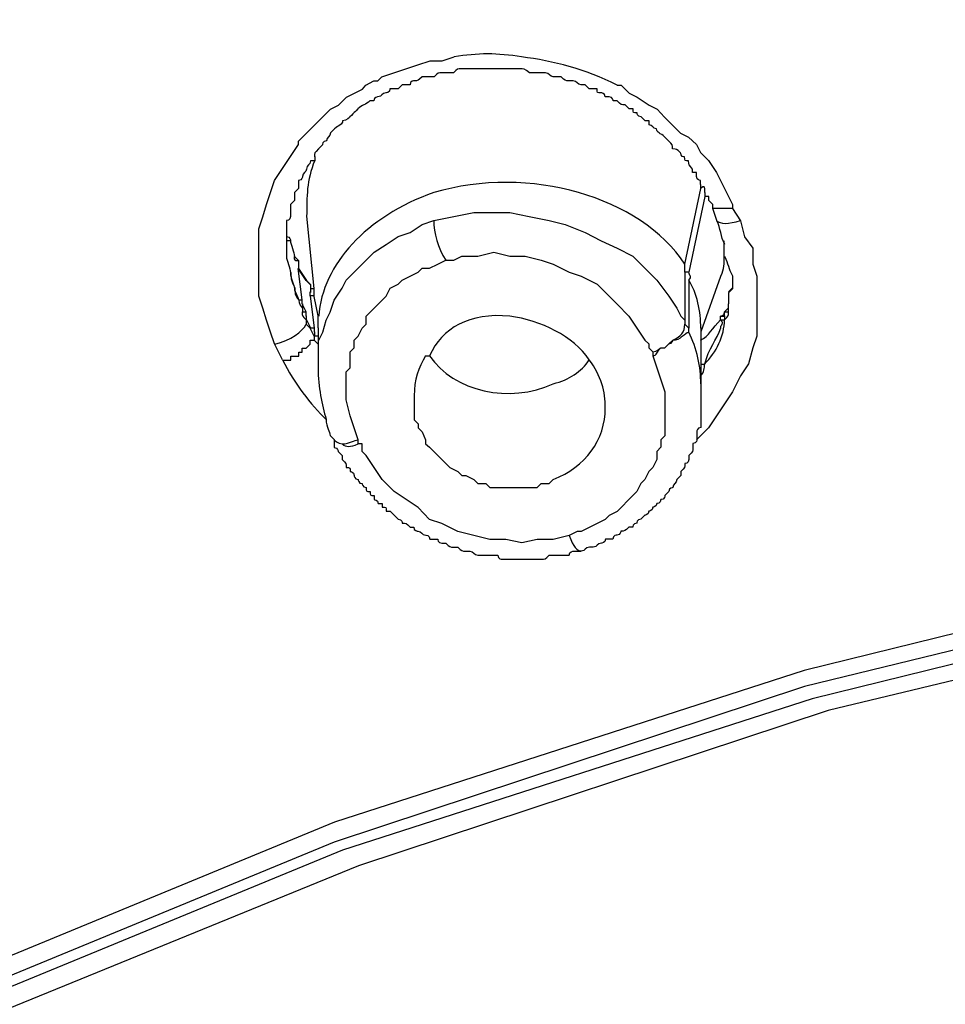
# Model space of a CAD drawing. Units: inches. Extents: x -513 to 1301, y -1455 to 990.
# Drawn here: x -92 to -84, y 167 to 175 of the extents above; entities that cross this region are included whole.
import ezdxf

# ---------------------------------------------------------------- set-up
doc = ezdxf.new("R2010")
doc.units = ezdxf.units.IN
doc.header["$MEASUREMENT"] = 0
doc.layers.add('Layer 1', color=7, linetype='Continuous')

msp = doc.modelspace()

# ---------------------------------------------------------------- linework, layer by layer
at = {"layer": 'Layer 1', "lineweight": 25}
for points in [[(-89.261, 174.1925), (-89.1902, 174.2631), (-89.1194, 174.3337), (-89.0486, 174.4047), (-88.978, 174.4753), (-88.9072, 174.5108), (-88.8364, 174.5814), (-88.7656, 174.6169), (-88.695, 174.6521), (-88.6646, 174.6875), (-88.5938, 174.723), (-88.5585, 174.723), (-88.523, 174.7585), (-88.4169, 174.7937), (-88.3108, 174.8291), (-88.2047, 174.8646), (-88.0985, 174.8998), (-87.9924, 174.8998), (-87.8863, 174.9352)], [(-86.4459, 174.6875), (-86.4104, 174.6875)], [(-86.4104, 174.6875), (-86.3398, 174.6169), (-86.269, 174.5814), (-86.1629, 174.5108), (-86.0921, 174.4753), (-86.0264, 174.4047), (-85.9556, 174.3337), (-85.885, 174.2631), (-85.8142, 174.2276), (-85.7434, 174.1619), (-85.7081, 174.0913), (-85.6373, 174.0203), (-85.5665, 173.9142), (-85.5312, 173.8436), (-85.4957, 173.7729), (-85.4604, 173.702), (-85.425, 173.6314)], [(-89.4732, 172.4033), (-89.5085, 172.5042), (-89.544, 172.6103), (-89.5742, 172.7164), (-89.6097, 172.8225), (-89.6097, 172.929), (-89.6097, 173.0702), (-89.6097, 173.1764), (-89.6097, 173.2825), (-89.6097, 173.4191), (-89.5742, 173.5252), (-89.544, 173.6314), (-89.5085, 173.7375), (-89.4732, 173.8436), (-89.4024, 173.9497), (-89.3316, 174.0558), (-89.261, 174.1619)], [(-89.261, 174.1619), (-89.261, 174.1925)], [(-85.8475, 173.0709), (-85.8475, 173.1063), (-85.7059, 173.7732), (-85.7059, 173.8087)], [(-85.6706, 173.7381), (-85.6706, 173.7026), (-85.812, 173.0354)], [(-85.6015, 173.6329), (-85.6368, 173.6681), (-85.6368, 173.7035), (-85.6721, 173.7035)], [(-85.4264, 173.6338), (-85.4264, 173.5987), (-85.4619, 173.5987), (-85.4972, 173.5987), (-85.5325, 173.5987), (-85.568, 173.5987), (-85.6033, 173.5987)], [(-85.566, 173.4913), (-85.6015, 173.5974), (-85.6015, 173.6329)], [(-85.425, 173.5959), (-85.3543, 173.4898)], [(-89.0866, 172.5434), (-89.0866, 172.5789), (-89.0866, 172.6495), (-89.122, 172.8213), (-89.122, 172.8568), (-89.122, 172.892), (-89.1877, 173.5289)], [(-88.0661, 173.4904), (-87.8892, 173.5255), (-87.7123, 173.561), (-87.5354, 173.561), (-87.394, 173.561), (-87.222, 173.5255), (-87.0453, 173.4904), (-86.9037, 173.4549), (-86.7268, 173.3843), (-86.5853, 173.3133), (-86.4438, 173.2476), (-86.3073, 173.177), (-86.2012, 173.0709), (-86.095, 172.9648), (-85.9889, 172.8232), (-85.9181, 172.7171), (-85.8828, 172.6464), (-85.8475, 172.6109), (-85.8475, 172.5755)], [(-89.0819, 172.4342), (-89.0466, 172.5048), (-89.0162, 172.6109), (-88.9809, 172.6816), (-88.9454, 172.7877), (-88.8748, 172.8938), (-88.8393, 172.9648), (-88.7332, 173.0709), (-88.6624, 173.1415), (-88.5918, 173.2125), (-88.4855, 173.2782), (-88.3794, 173.3488), (-88.2733, 173.3843), (-88.1672, 173.4549), (-88.0661, 173.4904)], [(-85.3543, 173.4898), (-85.3189, 173.3482), (-85.2481, 173.2473), (-85.2481, 173.1057), (-85.2127, 172.9996), (-85.2127, 172.858), (-85.2127, 172.7519), (-85.2127, 172.6103), (-85.2127, 172.469), (-85.2481, 172.3679), (-85.2835, 172.2263), (-85.3543, 172.1202), (-85.425, 171.9786), (-85.4957, 171.8725), (-85.5665, 171.7664), (-85.6373, 171.6602), (-85.7434, 171.5541)], [(-89.3666, 173.3497), (-89.3666, 173.3142)], [(-89.3665, 173.3158), (-89.3665, 173.1745)], [(-89.3636, 173.3155), (-89.3281, 173.3155)], [(-87.96, 173.1415), (-87.8892, 173.1415), (-87.8184, 173.177), (-87.677, 173.177), (-87.5354, 173.2125), (-87.394, 173.177), (-87.2575, 173.177), (-87.1159, 173.1415), (-87.0098, 173.1063), (-86.8684, 173.0354), (-86.7623, 173.0002), (-86.6207, 172.9293), (-86.5146, 172.8232), (-86.4438, 172.7525), (-86.3427, 172.6464), (-86.2719, 172.5403), (-86.2012, 172.4342), (-86.1658, 172.4036), (-86.1658, 172.3685), (-86.1305, 172.333)], [(-89.1563, 172.9262), (-89.1917, 172.9617), (-89.2624, 173.0678)], [(-89.1917, 172.6483), (-89.1917, 172.6837), (-89.2271, 172.7544), (-89.2271, 172.7898), (-89.2624, 173.0678)], [(-89.2608, 173.1384), (-89.2608, 173.1033)], [(-89.2608, 173.1033), (-89.2608, 173.0678), (-89.1901, 172.9617), (-89.1547, 172.9262)], [(-88.7332, 171.5547), (-88.7687, 171.6609), (-88.804, 171.767), (-88.8393, 171.9086), (-88.8393, 172.0147), (-88.8393, 172.0853), (-88.8393, 172.1559), (-88.804, 172.1914), (-88.804, 172.2621), (-88.804, 172.333), (-88.7687, 172.3685), (-88.7687, 172.4342), (-88.7332, 172.4694), (-88.6979, 172.5403), (-88.6624, 172.5755), (-88.6624, 172.6464), (-88.6271, 172.6816), (-88.5563, 172.7525), (-88.521, 172.7877), (-88.4855, 172.8232), (-88.4502, 172.8938), (-88.3794, 172.9293), (-88.3441, 172.9648), (-88.2733, 173.0002), (-88.2025, 173.0354), (-88.1672, 173.0709), (-88.1015, 173.0709), (-88.0307, 173.1063), (-87.96, 173.1415)], [(-85.812, 173.0354), (-85.8475, 173.0354), (-85.8475, 173.0709)], [(-85.8475, 173.0354), (-85.8475, 172.6109)], [(-85.5336, 172.9981), (-85.7056, 172.5079), (-85.7056, 172.4373)], [(-89.1547, 172.9262), (-89.1547, 172.891), (-89.1193, 172.891)], [(-89.1523, 172.8565), (-89.1523, 172.892)], [(-85.812, 172.9648), (-85.812, 172.5403)], [(-85.4619, 172.8608), (-85.4264, 172.896)], [(-85.4599, 172.755), (-85.4599, 172.8559), (-85.4244, 172.8913), (-85.4244, 172.962)], [(-89.121, 172.8253), (-89.1563, 172.8253), (-89.1563, 172.8605)], [(-89.1563, 172.8253), (-89.121, 172.5421), (-89.121, 172.5067)], [(-89.2251, 172.755), (-89.2251, 172.7195), (-89.2251, 172.684), (-89.1896, 172.684)], [(-85.5327, 172.6483), (-85.4972, 172.6483), (-85.4972, 172.6837), (-85.4619, 172.6837), (-85.4619, 172.7192)], [(-89.1896, 172.5779), (-89.1896, 172.6134), (-89.1896, 172.6489)], [(-89.121, 172.4715), (-89.1563, 172.5421), (-89.1917, 172.5776)], [(-89.1896, 172.6134), (-89.1543, 172.5428), (-89.1189, 172.5428)], [(-89.0866, 172.5434), (-89.0866, 172.4727), (-89.0866, 172.4373), (-89.0866, 172.4018), (-89.0866, 172.3663), (-89.0866, 172.1896)], [(-85.8475, 172.5755), (-85.812, 172.5403)], [(-85.7056, 172.5434), (-85.7056, 172.5079)], [(-89.1189, 172.5073), (-89.1189, 172.4718), (-89.0835, 172.4718)], [(-89.1189, 172.4367), (-89.1189, 172.4718)], [(-89.4024, 172.2618), (-89.4732, 172.4033)], [(-89.3989, 172.2593), (-89.3636, 172.2593), (-89.3281, 172.2593), (-89.3281, 172.2948), (-89.2928, 172.2948), (-89.2575, 172.2948), (-89.2575, 172.3299), (-89.2271, 172.3299), (-89.2271, 172.3654), (-89.1917, 172.3654), (-89.1563, 172.4009), (-89.1563, 172.436), (-89.121, 172.436)], [(-89.0855, 172.4009), (-89.121, 172.436)], [(-85.7056, 172.4373), (-85.7056, 172.4018), (-85.7056, 172.225), (-85.7056, 172.1896), (-85.7056, 172.1189), (-85.7056, 172.048), (-85.7056, 171.9773)], [(-86.1305, 172.2975), (-86.095, 172.1914), (-86.0597, 172.0853), (-86.0242, 171.9792), (-86.0242, 171.8376), (-86.0242, 171.7315), (-86.0242, 171.6609), (-86.0242, 171.5899), (-86.0597, 171.5547), (-86.0597, 171.489), (-86.095, 171.4536), (-86.095, 171.3829), (-86.1305, 171.312), (-86.1658, 171.2768), (-86.2012, 171.2059), (-86.2366, 171.1707), (-86.2719, 171.0998), (-86.3073, 171.0643), (-86.3427, 171.0291), (-86.4084, 170.9582), (-86.4438, 170.923), (-86.5146, 170.8875), (-86.5499, 170.8521), (-86.6207, 170.8169), (-86.6915, 170.7814), (-86.7623, 170.7459), (-86.7976, 170.7459), (-86.8684, 170.7108)], [(-86.1305, 172.333), (-86.1305, 172.2975)], [(-88.238, 171.9437), (-88.238, 171.8731), (-88.238, 171.8376), (-88.238, 171.8024), (-88.238, 171.7315), (-88.2025, 171.696), (-88.2025, 171.6609), (-88.1672, 171.6254), (-88.1369, 171.5547), (-88.1369, 171.5193), (-88.1015, 171.489), (-88.0661, 171.4536), (-88.0307, 171.4181), (-87.9954, 171.3829), (-87.96, 171.3475), (-87.9246, 171.312), (-87.8538, 171.2768), (-87.8184, 171.2413), (-87.7831, 171.2413), (-87.7123, 171.2059), (-87.677, 171.1707), (-87.6062, 171.1707), (-87.5707, 171.1352), (-87.5001, 171.1352), (-87.4646, 171.1352), (-87.394, 171.1352), (-87.3232, 171.1352), (-87.2877, 171.1352), (-87.222, 171.1352), (-87.1514, 171.1352), (-87.1159, 171.1707), (-87.0453, 171.1707), (-87.0098, 171.2059)], [(-88.9451, 171.5578), (-88.9804, 171.5933)], [(-88.6979, 171.5193), (-88.7332, 171.5193), (-88.7332, 171.5547)], [(-86.8684, 170.7108), (-87.0098, 170.6753), (-87.1514, 170.6753), (-87.2877, 170.6451), (-87.4293, 170.6753), (-87.5707, 170.6753), (-87.7123, 170.7108), (-87.8538, 170.7459), (-87.9954, 170.8169), (-88.1015, 170.8521), (-88.2025, 170.9582), (-88.3088, 171.0291), (-88.4149, 171.0998), (-88.521, 171.2059), (-88.5918, 171.312), (-88.6624, 171.4181), (-88.6979, 171.4536), (-88.6979, 171.489), (-88.6979, 171.5193)], [(-80.5013, 170.5744), (-84.7921, 169.5182), (-88.9414, 168.1789), (-92.9543, 166.5261), (-96.7852, 164.555), (-100.3381, 162.3414), (-102.0613, 161.1085), (-103.6837, 159.845), (-105.1949, 158.5056), (-106.6706, 157.0651), (-108.0453, 155.5894), (-109.3088, 154.0732), (-110.4711, 152.4914), (-111.5275, 150.8386), (-112.4775, 149.1507), (-113.3217, 147.4273), (-114.0595, 145.6684), (-114.6205, 143.8389), (-115.1157, 142.0094), (-115.4291, 140.1798), (-115.6413, 138.3152), (-115.7121, 136.4147)], [(-80.4649, 170.4298), (-84.7911, 169.3785), (-88.9454, 168.004), (-92.9532, 166.3512), (-96.7537, 164.4156), (-100.3066, 162.1668), (-101.9947, 160.9687), (-103.612, 159.6701), (-105.1585, 158.3307), (-106.6038, 156.9256), (-107.9381, 155.445), (-109.2067, 153.9338), (-110.3641, 152.352), (-111.4557, 150.6992), (-112.3705, 149.0113), (-113.2145, 147.2879), (-113.917, 145.529), (-114.5184, 143.7349), (-114.9732, 141.9409), (-115.327, 140.0759), (-115.4988, 138.2464), (-115.5696, 136.3814)], [(-80.4328, 170.3246), (-84.7236, 169.2684), (-88.8728, 167.9339), (-92.8857, 166.2815), (-96.6812, 164.3458), (-100.2341, 162.132), (-101.9221, 160.899), (-103.5394, 159.6303), (-105.091, 158.2962), (-106.5314, 156.8862), (-107.8706, 155.4105), (-109.1341, 153.8638), (-110.3318, 152.282), (-111.3882, 150.6647), (-112.3332, 148.9715), (-113.1469, 147.2484), (-113.8848, 145.4895), (-114.4812, 143.6955), (-114.936, 141.8709), (-115.2544, 140.0413), (-115.4666, 138.1763), (-115.5374, 136.3117)], [(-80.3264, 170.1855), (-84.5818, 169.1647), (-88.7311, 167.7951), (-92.7086, 166.1726), (-96.5041, 164.2774), (-100.0569, 162.0589), (-101.745, 160.8611), (-103.3672, 159.5621), (-104.8784, 158.2228), (-106.3541, 156.818), (-107.6935, 155.3774), (-108.957, 153.8259), (-110.1548, 152.244), (-111.211, 150.6267), (-112.1612, 148.9388), (-113.0052, 147.2154), (-113.743, 145.4565), (-114.3395, 143.6624), (-114.7994, 141.8329), (-115.1126, 139.9679), (-115.325, 138.1032), (-115.3956, 136.2382)]]:
    msp.add_lwpolyline(points, dxfattribs=at)
for points, knots in [([(-130.5208, 149.9962), (-130.5208, 150.628), (-130.4854, 151.2242), (-130.4146, 151.8612), (-130.4146, 152.2807), (-130.3439, 152.7052), (-130.3085, 153.1247), (-130.2732, 153.5492), (-130.2024, 153.9687), (-130.1669, 154.3931), (-130.1012, 154.7772), (-130.0306, 155.2019), (-129.9598, 155.6214), (-129.889, 156.0104), (-129.8182, 156.4299), (-129.7121, 156.8544), (-129.606, 157.38), (-129.4646, 157.9109), (-129.323, 158.4362), (-129.1865, 158.9973), (-129.045, 159.5279), (-128.8681, 160.0535), (-128.7267, 160.4783), (-128.5851, 160.8975), (-128.4435, 161.3222), (-128.2717, 161.7418), (-128.1303, 162.1662), (-127.9534, 162.5857), (-127.7765, 163.0102), (-127.635, 163.4297), (-127.4277, 163.8541), (-127.2508, 164.2737), (-127.0739, 164.6981), (-126.8617, 165.0822), (-126.6495, 165.5069), (-126.4777, 165.9314), (-126.23, 166.3509), (-126.0177, 166.7753), (-125.8055, 167.1594), (-125.5629, 167.5838), (-125.3505, 167.9682), (-125.103, 168.3926), (-124.8553, 168.7767), (-124.6127, 169.2011), (-124.3651, 169.5855), (-124.0821, 169.9745), (-123.8748, 170.3283), (-123.6626, 170.6417), (-123.4504, 170.96), (-123.2027, 171.2734), (-122.9955, 171.5918), (-122.7478, 171.9101), (-122.5356, 172.2235), (-122.2879, 172.5418), (-122.0453, 172.825), (-121.7977, 173.1384), (-121.55, 173.4568), (-121.3074, 173.7751), (-121.0597, 174.053), (-120.7767, 174.3714), (-120.5292, 174.6545), (-120.2866, 174.9679), (-120.0035, 175.2863), (-119.7205, 175.5691), (-119.4779, 175.8471), (-119.1949, 176.1657), (-118.9119, 176.4486), (-118.6339, 176.7265), (-118.3509, 177.0449), (-118.0679, 177.328), (-117.8202, 177.5705), (-117.5423, 177.8182), (-117.2946, 178.0659), (-117.047, 178.3083), (-116.7689, 178.556), (-116.5214, 178.8037), (-116.1323, 179.1576), (-115.7835, 179.471), (-115.3944, 179.7893), (-115.0102, 180.1379), (-114.6211, 180.4565), (-114.237, 180.7749), (-113.8124, 181.0883), (-113.4233, 181.4066), (-113.0393, 181.7249), (-112.6147, 182.0383), (-112.1951, 182.3567), (-111.7707, 182.675), (-111.3512, 182.9529), (-110.9267, 183.2713), (-110.5072, 183.5545), (-110.0826, 183.8679), (-109.6632, 184.1507), (-109.2033, 184.4287), (-108.7838, 184.7473), (-108.3239, 185.0302), (-107.869, 185.2779), (-107.4091, 185.5558), (-106.9896, 185.839), (-106.4943, 186.1218), (-106.0395, 186.3643), (-105.5796, 186.6475), (-105.1247, 186.8952), (-104.6295, 187.1731), (-104.1747, 187.4208), (-103.6843, 187.6685), (-103.2244, 187.9159), (-102.7343, 188.1587), (-102.2389, 188.4064), (-101.7487, 188.6537), (-101.2535, 188.861), (-100.7632, 189.1087), (-100.2326, 189.321), (-99.7423, 189.5687), (-99.2521, 189.776), (-98.7214, 189.9882), (-98.2311, 190.2004), (-97.7005, 190.4126), (-97.2102, 190.6199), (-96.6846, 190.8321), (-96.154, 191.0444), (-95.6284, 191.2211), (-95.0977, 191.4337), (-94.572, 191.6055), (-94.0464, 191.7822), (-93.5159, 191.9945), (-92.9549, 192.1715), (-92.4242, 192.3483), (-91.8986, 192.5201), (-91.3376, 192.6617), (-90.8069, 192.8384), (-90.2459, 192.98), (-89.7152, 193.1571), (-89.1543, 193.2934), (-88.5933, 193.435), (-88.0273, 193.6117), (-87.5017, 193.7533), (-86.9407, 193.8594), (-86.3747, 194.001), (-85.8136, 194.1423), (-85.2526, 194.279), (-84.6866, 194.3851), (-84.0903, 194.4912), (-83.5243, 194.6328), (-82.9632, 194.7389), (-82.4022, 194.845), (-81.8009, 194.9511), (-81.2398, 195.0168), (-80.8506, 195.0875), (-80.4313, 195.1584), (-80.042, 195.229), (-79.5163, 195.2997), (-78.9909, 195.3706), (-78.4248, 195.4413), (-78.0761, 195.4767), (-77.7223, 195.5474), (-77.3685, 195.5829), (-77.1967, 195.6183), (-77.0551, 195.6183), (-76.8783, 195.6535), (-76.8783, 195.6535), (-76.8428, 195.6535), (-76.8428, 195.6535), (-76.3172, 195.7244), (-75.7867, 195.7596), (-75.2255, 195.8306), (-74.7001, 195.8657), (-74.1694, 195.9314), (-73.6437, 195.9669), (-73.0777, 196.0024), (-72.5521, 196.0375), (-72.0264, 196.073), (-71.4604, 196.1085), (-70.9348, 196.1085), (-70.4042, 196.1437), (-69.8432, 196.1437), (-69.3176, 196.1791), (-68.7516, 196.1791), (-68.2259, 196.2146), (-67.6952, 196.2146), (-67.1343, 196.2146)], [0, 0, 0, 0, 1, 1, 1, 2, 2, 2, 3, 3, 3, 4, 4, 4, 5, 5, 5, 6, 6, 6, 7, 7, 7, 8, 8, 8, 9, 9, 9, 10, 10, 10, 11, 11, 11, 12, 12, 12, 13, 13, 13, 14, 14, 14, 15, 15, 15, 16, 16, 16, 17, 17, 17, 18, 18, 18, 19, 19, 19, 20, 20, 20, 21, 21, 21, 22, 22, 22, 23, 23, 23, 24, 24, 24, 25, 25, 25, 26, 26, 26, 27, 27, 27, 28, 28, 28, 29, 29, 29, 30, 30, 30, 31, 31, 31, 32, 32, 32, 33, 33, 33, 34, 34, 34, 35, 35, 35, 36, 36, 36, 37, 37, 37, 38, 38, 38, 39, 39, 39, 40, 40, 40, 41, 41, 41, 42, 42, 42, 43, 43, 43, 44, 44, 44, 45, 45, 45, 46, 46, 46, 47, 47, 47, 48, 48, 48, 49, 49, 49, 50, 50, 50, 51, 51, 51, 52, 52, 52, 53, 53, 53, 54, 54, 54, 55, 55, 55, 56, 56, 56, 57, 57, 57, 58, 58, 58, 59, 59, 59, 60, 60, 60, 60]), ([(-67.1343, 183.7969), (-67.8013, 183.7969), (-68.509, 183.7617), (-69.176, 183.7617), (-69.8432, 183.7617), (-70.5103, 183.7263), (-71.1774, 183.6908), (-71.8495, 183.6556), (-72.5167, 183.6202), (-73.2193, 183.5545), (-73.8863, 183.519), (-74.5585, 183.4483), (-75.2255, 183.4129), (-75.8573, 183.3422), (-76.5245, 183.2713), (-77.1967, 183.1652), (-77.8637, 183.0945), (-78.5309, 183.0239), (-79.198, 182.9178), (-79.8348, 182.8114), (-80.5019, 182.7052), (-81.1691, 182.6044), (-81.8009, 182.4983), (-82.473, 182.3567), (-83.1047, 182.2506), (-83.7365, 182.109), (-84.4036, 181.9674), (-85.0404, 181.8261), (-85.6721, 181.6895), (-86.3039, 181.5479), (-86.9407, 181.3711), (-87.5724, 181.2295), (-88.2042, 181.0528), (-88.8359, 180.881), (-89.4726, 180.7039), (-90.069, 180.5272), (-90.7008, 180.3501), (-91.3376, 180.1733), (-91.9339, 179.966), (-92.5303, 179.7538), (-93.1671, 179.5416), (-93.7634, 179.3648), (-94.3598, 179.1221), (-94.9562, 178.9099), (-95.5576, 178.6976), (-96.1186, 178.4499), (-96.715, 178.2426), (-97.3163, 177.9952), (-97.8774, 177.7475), (-98.4737, 177.4998), (-99.0397, 177.2571), (-99.6008, 177.0097), (-100.1669, 176.7265), (-100.7278, 176.4841), (-101.2888, 176.2009), (-101.8195, 175.918), (-102.3805, 175.6401), (-102.9061, 175.3569), (-103.4721, 175.0741), (-103.9978, 174.7958), (-104.5283, 174.513), (-105.0539, 174.1946), (-105.5796, 173.9167), (-106.1103, 173.598), (-106.6004, 173.2797), (-107.1312, 172.9663), (-107.6213, 172.648), (-108.1167, 172.3296), (-108.6069, 172.0162), (-109.0972, 171.6624), (-109.5924, 171.3441), (-110.0473, 170.9955), (-110.5425, 170.6417), (-110.9974, 170.2928), (-111.4573, 169.939), (-111.9121, 169.5855), (-112.372, 169.2366), (-112.8269, 168.8828), (-113.2868, 168.5342), (-113.7063, 168.1449), (-114.1309, 167.7911), (-114.5503, 167.4071), (-114.9749, 167.0178), (-115.3944, 166.6338), (-115.8189, 166.2448), (-116.2029, 165.8607), (-116.5922, 165.4714), (-117.0116, 165.0822), (-117.4007, 164.6981), (-117.7545, 164.3091), (-118.1387, 163.8896), (-118.4924, 163.5003), (-118.8766, 163.0808), (-119.2302, 162.6564), (-119.5789, 162.2368), (-119.8974, 161.8479), (-120.2512, 161.3929), (-120.7767, 160.7562), (-121.2721, 160.089), (-121.727, 159.4218), (-122.2171, 158.7549), (-122.6417, 158.0827), (-123.0965, 157.38), (-123.521, 156.6776), (-123.9103, 155.9749), (-124.2943, 155.2726), (-124.6481, 154.5649), (-124.9969, 153.8626), (-125.3505, 153.1602)], [0, 0, 0, 0, 1, 1, 1, 2, 2, 2, 3, 3, 3, 4, 4, 4, 5, 5, 5, 6, 6, 6, 7, 7, 7, 8, 8, 8, 9, 9, 9, 10, 10, 10, 11, 11, 11, 12, 12, 12, 13, 13, 13, 14, 14, 14, 15, 15, 15, 16, 16, 16, 17, 17, 17, 18, 18, 18, 19, 19, 19, 20, 20, 20, 21, 21, 21, 22, 22, 22, 23, 23, 23, 24, 24, 24, 25, 25, 25, 26, 26, 26, 27, 27, 27, 28, 28, 28, 29, 29, 29, 30, 30, 30, 31, 31, 31, 32, 32, 32, 33, 33, 33, 34, 34, 34, 35, 35, 35, 36, 36, 36, 36]), ([(-85.7076, 173.8096), (-85.7076, 173.8096), (-85.7076, 173.8451), (-85.7076, 173.8451), (-85.7076, 173.8451), (-85.7429, 173.8451), (-85.7429, 173.8803), (-85.7429, 173.8803), (-85.7429, 173.9158), (-85.7429, 173.9158), (-85.7429, 173.9158), (-85.7782, 173.9158), (-85.7782, 173.9158), (-85.7782, 173.9158), (-85.7782, 173.946), (-85.7782, 173.946), (-85.8137, 173.9815), (-85.8137, 173.9815), (-85.8137, 174.0169), (-85.849, 174.0169), (-85.849, 174.0169), (-85.849, 174.0521), (-85.8845, 174.0521), (-85.8845, 174.0876), (-85.8845, 174.0876), (-85.9198, 174.123), (-85.9198, 174.123), (-85.9551, 174.123), (-85.9551, 174.1585), (-85.9551, 174.1585), (-85.9906, 174.1937), (-85.9906, 174.1937), (-86.0259, 174.2292), (-86.0259, 174.2292), (-86.0613, 174.2646), (-86.0967, 174.2646), (-86.0967, 174.2998), (-86.1321, 174.2998), (-86.1321, 174.3353), (-86.1624, 174.3353), (-86.1624, 174.3353), (-86.1624, 174.3707), (-86.1624, 174.3707), (-86.1624, 174.3707), (-86.1978, 174.3707), (-86.1978, 174.3707), (-86.1978, 174.3707), (-86.2332, 174.4059), (-86.2332, 174.4059), (-86.2686, 174.4059), (-86.2686, 174.4414), (-86.2686, 174.4414), (-86.3039, 174.4414), (-86.3039, 174.4414), (-86.3039, 174.4769), (-86.3039, 174.4769), (-86.3393, 174.4769), (-86.3393, 174.4769), (-86.3393, 174.4769), (-86.3747, 174.512), (-86.3747, 174.512), (-86.41, 174.512), (-86.41, 174.512), (-86.4455, 174.5475), (-86.4455, 174.5475), (-86.4808, 174.5475), (-86.4808, 174.5475), (-86.4808, 174.5475), (-86.4808, 174.583), (-86.5163, 174.583), (-86.5163, 174.583), (-86.5516, 174.583), (-86.5516, 174.583), (-86.5516, 174.6181), (-86.5869, 174.6181), (-86.5869, 174.6181), (-86.6224, 174.6181), (-86.6224, 174.6181), (-86.6224, 174.6536), (-86.6224, 174.6536), (-86.693, 174.6536), (-86.693, 174.6536), (-86.693, 174.6536), (-86.7285, 174.6891), (-86.7285, 174.6891), (-86.7285, 174.6891), (-86.7638, 174.6891), (-86.7638, 174.6891), (-86.7993, 174.6891), (-86.7993, 174.7246), (-86.8346, 174.7246), (-86.8346, 174.7246), (-86.8699, 174.7246), (-86.8699, 174.7246), (-86.9054, 174.7246), (-86.9054, 174.7246), (-86.9407, 174.7597), (-86.9407, 174.7597), (-86.976, 174.7597), (-86.976, 174.7597), (-86.976, 174.7597), (-87.0115, 174.7597), (-87.0115, 174.7597), (-87.0417, 174.7597), (-87.0417, 174.7952), (-87.0772, 174.7952), (-87.0772, 174.7952), (-87.1125, 174.7952), (-87.1125, 174.7952), (-87.1125, 174.7952), (-87.1833, 174.7952), (-87.1833, 174.7952), (-87.1833, 174.7952), (-87.2186, 174.7952), (-87.2186, 174.7952), (-87.2541, 174.8307), (-87.2894, 174.8307), (-87.2894, 174.8307), (-87.2894, 174.8307), (-87.3602, 174.8307), (-87.3602, 174.8307), (-87.3602, 174.8307), (-87.3955, 174.8307), (-87.3955, 174.8307), (-87.3955, 174.8307), (-87.4663, 174.8307), (-87.4663, 174.8307), (-87.4663, 174.8307), (-87.5371, 174.8307), (-87.5371, 174.8307), (-87.5371, 174.8307), (-87.5724, 174.8307), (-87.5724, 174.8307), (-87.5724, 174.8307), (-87.6432, 174.8307), (-87.6432, 174.8307), (-87.6432, 174.8307), (-87.714, 174.8307), (-87.714, 174.8307), (-87.714, 174.8307), (-87.7494, 174.8307), (-87.7494, 174.8307), (-87.7494, 174.8307), (-87.8201, 174.8307), (-87.8201, 174.8307), (-87.8555, 174.8307), (-87.8555, 174.8307), (-87.8908, 174.7952), (-87.8908, 174.7952), (-87.9263, 174.7952), (-87.9263, 174.7952), (-87.9263, 174.7952), (-87.992, 174.7952), (-87.992, 174.7952), (-88.0273, 174.7952), (-88.0273, 174.7952), (-88.0628, 174.7597), (-88.0628, 174.7597), (-88.0981, 174.7597), (-88.0981, 174.7597), (-88.0981, 174.7597), (-88.1689, 174.7597), (-88.1689, 174.7597), (-88.2042, 174.7246), (-88.2042, 174.7246), (-88.2395, 174.7246), (-88.2395, 174.7246), (-88.275, 174.7246), (-88.275, 174.6891), (-88.275, 174.6891), (-88.3458, 174.6891), (-88.3458, 174.6891), (-88.3458, 174.6891), (-88.3811, 174.6536), (-88.3811, 174.6536), (-88.3811, 174.6536), (-88.4519, 174.6536), (-88.4519, 174.6536), (-88.4519, 174.6181), (-88.4872, 174.6181), (-88.4872, 174.6181), (-88.5225, 174.6181), (-88.5225, 174.583), (-88.558, 174.583), (-88.558, 174.583), (-88.5933, 174.583), (-88.5933, 174.5475), (-88.5933, 174.5475), (-88.6288, 174.5475), (-88.6288, 174.5475), (-88.6641, 174.512), (-88.6994, 174.512), (-88.7349, 174.4769), (-88.7349, 174.4769), (-88.7702, 174.4414), (-88.8055, 174.4059), (-88.8055, 174.4059), (-88.8359, 174.3707), (-88.8712, 174.3707), (-88.8712, 174.3353), (-88.9067, 174.3353), (-88.942, 174.2998), (-88.942, 174.2998), (-88.9775, 174.2646), (-88.9775, 174.2646), (-88.9775, 174.2292), (-89.0128, 174.2292), (-89.0128, 174.1937), (-89.0482, 174.1937), (-89.0482, 174.1585), (-89.0482, 174.1585), (-89.0482, 174.1585), (-89.0836, 174.123), (-89.0836, 174.123), (-89.1189, 174.0876), (-89.1189, 174.0876), (-89.1189, 174.0521)], [0, 0, 0, 0, 1, 1, 1, 2, 2, 2, 3, 3, 3, 4, 4, 4, 5, 5, 5, 6, 6, 6, 7, 7, 7, 8, 8, 8, 9, 9, 9, 10, 10, 10, 11, 11, 11, 12, 12, 12, 13, 13, 13, 14, 14, 14, 15, 15, 15, 16, 16, 16, 17, 17, 17, 18, 18, 18, 19, 19, 19, 20, 20, 20, 21, 21, 21, 22, 22, 22, 23, 23, 23, 24, 24, 24, 25, 25, 25, 26, 26, 26, 27, 27, 27, 28, 28, 28, 29, 29, 29, 30, 30, 30, 31, 31, 31, 32, 32, 32, 33, 33, 33, 34, 34, 34, 35, 35, 35, 36, 36, 36, 37, 37, 37, 38, 38, 38, 39, 39, 39, 40, 40, 40, 41, 41, 41, 42, 42, 42, 43, 43, 43, 44, 44, 44, 45, 45, 45, 46, 46, 46, 47, 47, 47, 48, 48, 48, 49, 49, 49, 50, 50, 50, 51, 51, 51, 52, 52, 52, 53, 53, 53, 54, 54, 54, 55, 55, 55, 56, 56, 56, 57, 57, 57, 58, 58, 58, 59, 59, 59, 60, 60, 60, 61, 61, 61, 62, 62, 62, 63, 63, 63, 64, 64, 64, 65, 65, 65, 66, 66, 66, 67, 67, 67, 68, 68, 68, 69, 69, 69, 70, 70, 70, 71, 71, 71, 72, 72, 72, 72]), ([(-89.1173, 174.0564), (-89.1173, 174.0564), (-89.1173, 174.0209), (-89.1173, 174.0209), (-89.188, 173.8442), (-89.188, 173.7026), (-89.188, 173.5255)], [0, 0, 0, 0, 1, 1, 1, 2, 2, 2, 2]), ([(-89.1189, 174.0169), (-89.1189, 174.0169), (-89.1543, 174.0169), (-89.1543, 174.0169), (-89.1543, 173.9815), (-89.1897, 173.9815), (-89.1897, 173.946), (-89.1897, 173.9158), (-89.2251, 173.9158), (-89.2251, 173.8803), (-89.2251, 173.8803), (-89.2251, 173.8451), (-89.2605, 173.8451), (-89.2605, 173.8451), (-89.2605, 173.8096), (-89.2605, 173.8096), (-89.2605, 173.8096), (-89.2605, 173.7742), (-89.2605, 173.7742), (-89.2605, 173.7742), (-89.2959, 173.739), (-89.2959, 173.739), (-89.2959, 173.739), (-89.2959, 173.7035), (-89.2959, 173.7035), (-89.2959, 173.7035), (-89.2959, 173.6681), (-89.2959, 173.6681), (-89.2959, 173.6681), (-89.3312, 173.6329), (-89.3312, 173.6329), (-89.3312, 173.6329), (-89.3312, 173.5974), (-89.3312, 173.5974), (-89.3312, 173.5974), (-89.3312, 173.5619), (-89.3312, 173.5619), (-89.3312, 173.5619), (-89.3312, 173.5268), (-89.3312, 173.5268), (-89.3312, 173.4913), (-89.3666, 173.4913), (-89.3666, 173.4913), (-89.3666, 173.4913), (-89.3666, 173.4558), (-89.3666, 173.4558), (-89.3666, 173.4558), (-89.3666, 173.4204), (-89.3666, 173.4204), (-89.3666, 173.4204), (-89.3666, 173.3852), (-89.3666, 173.3852)], [0, 0, 0, 0, 1, 1, 1, 2, 2, 2, 3, 3, 3, 4, 4, 4, 5, 5, 5, 6, 6, 6, 7, 7, 7, 8, 8, 8, 9, 9, 9, 10, 10, 10, 11, 11, 11, 12, 12, 12, 13, 13, 13, 14, 14, 14, 15, 15, 15, 16, 16, 16, 17, 17, 17, 17]), ([(-85.8475, 173.1063), (-86.2366, 173.7026), (-87.222, 173.9855), (-88.0661, 173.7381), (-88.6624, 173.5255), (-89.0466, 173.1063), (-89.0819, 172.6464)], [0, 0, 0, 0, 1, 1, 1, 2, 2, 2, 2]), ([(-85.6721, 173.739), (-85.6721, 173.739), (-85.6721, 173.7742), (-85.6721, 173.7742), (-85.6721, 173.7742), (-85.6721, 173.8096), (-85.7076, 173.7742)], [0, 0, 0, 0, 1, 1, 1, 2, 2, 2, 2]), ([(-89.367, 173.3861), (-89.367, 173.3861), (-89.367, 173.351), (-89.367, 173.351), (-89.3316, 173.351), (-89.3316, 173.3155), (-89.3316, 173.3155), (-89.3316, 173.28), (-89.2962, 173.2094), (-89.2962, 173.1739), (-89.2962, 173.1739), (-89.2608, 173.1384), (-89.2608, 173.1384)], [0, 0, 0, 0, 1, 1, 1, 2, 2, 2, 3, 3, 3, 4, 4, 4, 4]), ([(-85.529, 173.0002), (-85.4988, 173.0709), (-85.4988, 173.1063), (-85.4988, 173.177), (-85.4988, 173.177), (-85.4988, 173.2782), (-85.4988, 173.2782), (-85.4988, 173.2782), (-85.4988, 173.3133), (-85.4988, 173.3133)], [0, 0, 0, 0, 1, 1, 1, 2, 2, 2, 3, 3, 3, 3]), ([(-89.3665, 173.1745), (-89.3665, 173.139), (-89.3312, 173.0684), (-89.3312, 173.0329), (-89.3312, 172.962), (-89.2959, 172.9268), (-89.2959, 172.8913), (-89.2959, 172.8559), (-89.2604, 172.8207), (-89.2604, 172.7902), (-89.2604, 172.7902), (-89.2251, 172.7902), (-89.2251, 172.7902)], [0, 0, 0, 0, 1, 1, 1, 2, 2, 2, 3, 3, 3, 4, 4, 4, 4]), ([(-85.4246, 172.9657), (-85.4246, 172.9657), (-85.4246, 173.0012), (-85.4246, 173.0012), (-85.4599, 173.0669), (-85.4599, 173.102), (-85.4952, 173.173)], [0, 0, 0, 0, 1, 1, 1, 2, 2, 2, 2]), ([(-89.3281, 173.0326), (-89.3281, 172.9971), (-89.3281, 172.9617), (-89.2928, 172.896), (-89.2928, 172.8608), (-89.2928, 172.8253), (-89.2575, 172.7898), (-89.2575, 172.7898), (-89.2575, 172.7544), (-89.2271, 172.7192)], [0, 0, 0, 0, 1, 1, 1, 2, 2, 2, 3, 3, 3, 3]), ([(-85.7059, 172.5403), (-85.7059, 172.6816), (-85.7412, 172.8586), (-85.812, 172.9648), (-85.7767, 173.0002), (-85.812, 173.0002), (-85.812, 173.0354)], [0, 0, 0, 0, 1, 1, 1, 2, 2, 2, 2]), ([(-85.7079, 172.436), (-85.6371, 172.4715), (-85.6018, 172.5421), (-85.531, 172.6131), (-85.531, 172.6131), (-85.531, 172.6483), (-85.531, 172.6483), (-85.531, 172.6483), (-85.4957, 172.6483), (-85.4957, 172.6837), (-85.4957, 172.6837), (-85.4602, 172.7192), (-85.4602, 172.7192), (-85.4602, 172.7192), (-85.4602, 172.7544), (-85.4602, 172.7544)], [0, 0, 0, 0, 1, 1, 1, 2, 2, 2, 3, 3, 3, 4, 4, 4, 5, 5, 5, 5]), ([(-86.5499, 171.8376), (-86.5499, 171.9792), (-86.5853, 172.1208), (-86.6915, 172.2621), (-86.8329, 172.4694), (-87.1159, 172.6109), (-87.394, 172.6464), (-87.7477, 172.6816), (-87.9954, 172.5403), (-88.1015, 172.2975)], [0, 0, 0, 0, 1, 1, 1, 2, 2, 2, 3, 3, 3, 3]), ([(-85.7095, 172.1177), (-85.6741, 172.1532), (-85.6741, 172.1883), (-85.6741, 172.2238), (-85.568, 172.3299), (-85.4972, 172.4715), (-85.4972, 172.6131), (-85.4619, 172.6483), (-85.4619, 172.6483), (-85.4619, 172.6837)], [0, 0, 0, 0, 1, 1, 1, 2, 2, 2, 3, 3, 3, 3]), ([(-85.5305, 172.5428), (-85.5305, 172.5779), (-85.4952, 172.5779), (-85.5305, 172.6134), (-85.5305, 172.6134), (-85.4952, 172.6134), (-85.4952, 172.6134), (-85.4952, 172.6134), (-85.4952, 172.6489), (-85.4952, 172.6489)], [0, 0, 0, 0, 1, 1, 1, 2, 2, 2, 3, 3, 3, 3]), ([(-86.1305, 172.333), (-86.095, 172.333), (-86.0597, 172.3685), (-86.0597, 172.3685), (-86.0597, 172.3685), (-86.0242, 172.3685), (-86.0242, 172.3685), (-86.0242, 172.3685), (-85.9889, 172.4036), (-85.9889, 172.4036), (-85.9536, 172.4036), (-85.9536, 172.4342), (-85.9536, 172.4342), (-85.8828, 172.4694), (-85.8475, 172.5048), (-85.8475, 172.5755)], [0, 0, 0, 0, 1, 1, 1, 2, 2, 2, 3, 3, 3, 4, 4, 4, 5, 5, 5, 5]), ([(-85.7074, 172.2241), (-85.7074, 172.2241), (-85.6721, 172.2241), (-85.6721, 172.2241), (-85.6368, 172.3657), (-85.566, 172.4367), (-85.5305, 172.5428)], [0, 0, 0, 0, 1, 1, 1, 2, 2, 2, 2]), ([(-86.0242, 172.3685), (-86.0242, 172.3685), (-85.9889, 172.4036), (-85.9889, 172.4036), (-85.9889, 172.4036), (-85.9536, 172.4342), (-85.9536, 172.4342), (-85.8828, 172.4342), (-85.8475, 172.5048), (-85.812, 172.5048), (-85.812, 172.5048), (-85.812, 172.5403), (-85.812, 172.5403)], [0, 0, 0, 0, 1, 1, 1, 2, 2, 2, 3, 3, 3, 4, 4, 4, 4]), ([(-88.1369, 172.2975), (-88.1369, 172.2975), (-88.1015, 172.2975), (-88.1015, 172.2975), (-87.8892, 171.9792), (-87.394, 171.8731), (-87.0098, 172.0498)], [0, 0, 0, 0, 1, 1, 1, 2, 2, 2, 2]), ([(-89.0866, 172.1896), (-89.0866, 172.0128), (-89.0512, 171.8712), (-89.0159, 171.7346), (-89.0159, 171.6639), (-88.9804, 171.6285), (-88.9804, 171.5933)], [0, 0, 0, 0, 1, 1, 1, 2, 2, 2, 2]), ([(-85.7056, 171.9773), (-85.7056, 171.9773), (-85.7056, 171.9067), (-85.7056, 171.9067), (-85.7056, 171.9067), (-85.7056, 171.8712), (-85.7056, 171.8712), (-85.7056, 171.8712), (-85.7056, 171.841), (-85.7056, 171.841), (-85.7056, 171.841), (-85.7056, 171.8055), (-85.7056, 171.8055), (-85.7056, 171.8055), (-85.7056, 171.7701), (-85.7056, 171.7701), (-85.7056, 171.7701), (-85.7056, 171.6994), (-85.7056, 171.6994), (-85.7056, 171.6994), (-85.7056, 171.6639), (-85.7056, 171.6639), (-85.7409, 171.6639), (-85.7409, 171.6285), (-85.7409, 171.6285), (-85.7409, 171.6285), (-85.7409, 171.5578), (-85.7409, 171.5578), (-85.7409, 171.5578), (-85.7409, 171.5224), (-85.7762, 171.5224), (-85.7762, 171.5224), (-85.7762, 171.4872), (-85.7762, 171.4872), (-85.7762, 171.4517), (-85.7762, 171.4517), (-85.8117, 171.4162), (-85.8117, 171.4162), (-85.8117, 171.3811), (-85.8117, 171.3811), (-85.8117, 171.3456), (-85.847, 171.3456), (-85.847, 171.3456), (-85.847, 171.3101), (-85.847, 171.3101), (-85.8823, 171.275), (-85.8823, 171.275), (-85.8823, 171.2395), (-85.8823, 171.2395), (-85.8823, 171.2395), (-85.9178, 171.204), (-85.9178, 171.204), (-85.9178, 171.1685), (-85.9531, 171.1685), (-85.9531, 171.1334), (-85.9531, 171.1334), (-85.9886, 171.1334), (-85.9886, 171.0979), (-85.9886, 171.0979), (-86.0239, 171.0624), (-86.0239, 171.0624), (-86.0239, 171.0624), (-86.0239, 171.0273), (-86.0593, 171.0273), (-86.0593, 170.9918), (-86.0947, 170.9918), (-86.0947, 170.9918), (-86.0947, 170.9616), (-86.13, 170.9616), (-86.13, 170.9616), (-86.13, 170.9261), (-86.1654, 170.9261), (-86.1654, 170.9261), (-86.1654, 170.8906), (-86.2008, 170.8906), (-86.2008, 170.8906), (-86.2008, 170.8906), (-86.2362, 170.8554), (-86.2362, 170.8554), (-86.2716, 170.8554), (-86.2716, 170.82), (-86.2716, 170.82), (-86.307, 170.82), (-86.307, 170.7845), (-86.307, 170.7845), (-86.307, 170.7845), (-86.3423, 170.7845), (-86.3423, 170.7845), (-86.3777, 170.7493), (-86.3777, 170.7493), (-86.4131, 170.7493), (-86.4131, 170.7493), (-86.4131, 170.7139), (-86.4484, 170.7139), (-86.4484, 170.7139), (-86.4839, 170.7139), (-86.4839, 170.6784), (-86.4839, 170.6784), (-86.5496, 170.6784), (-86.5496, 170.6784), (-86.5496, 170.6432), (-86.5849, 170.6432), (-86.5849, 170.6432), (-86.6204, 170.6432), (-86.6204, 170.6077), (-86.6557, 170.6077), (-86.6557, 170.6077), (-86.691, 170.6077), (-86.691, 170.6077), (-86.7265, 170.6077), (-86.7265, 170.5723), (-86.7618, 170.5723)], [0, 0, 0, 0, 1, 1, 1, 2, 2, 2, 3, 3, 3, 4, 4, 4, 5, 5, 5, 6, 6, 6, 7, 7, 7, 8, 8, 8, 9, 9, 9, 10, 10, 10, 11, 11, 11, 12, 12, 12, 13, 13, 13, 14, 14, 14, 15, 15, 15, 16, 16, 16, 17, 17, 17, 18, 18, 18, 19, 19, 19, 20, 20, 20, 21, 21, 21, 22, 22, 22, 23, 23, 23, 24, 24, 24, 25, 25, 25, 26, 26, 26, 27, 27, 27, 28, 28, 28, 29, 29, 29, 30, 30, 30, 31, 31, 31, 32, 32, 32, 33, 33, 33, 34, 34, 34, 35, 35, 35, 36, 36, 36, 37, 37, 37, 37]), ([(-88.9454, 171.5547), (-88.9454, 171.5547), (-88.9101, 171.5193), (-88.8748, 171.5193), (-88.804, 171.5193), (-88.7687, 171.5547), (-88.7332, 171.5547)], [0, 0, 0, 0, 1, 1, 1, 2, 2, 2, 2]), ([(-88.9451, 171.5578), (-88.9451, 171.5578), (-88.9451, 171.4872), (-88.9451, 171.4872), (-88.9098, 171.4872), (-88.9098, 171.4517), (-88.9098, 171.4517), (-88.9098, 171.4517), (-88.8743, 171.4162), (-88.8743, 171.4162), (-88.8743, 171.4162), (-88.8743, 171.3811), (-88.8743, 171.3811), (-88.839, 171.3456), (-88.839, 171.3456), (-88.839, 171.3101), (-88.8035, 171.3101), (-88.8035, 171.3101), (-88.8035, 171.275), (-88.8035, 171.275), (-88.7682, 171.275), (-88.7682, 171.2395), (-88.7682, 171.2395), (-88.7682, 171.204), (-88.7329, 171.204), (-88.7329, 171.204), (-88.7329, 171.1685), (-88.6974, 171.1685), (-88.6974, 171.1685), (-88.6974, 171.1334), (-88.6621, 171.1334), (-88.6621, 171.0979), (-88.6621, 171.0979), (-88.6268, 171.0979), (-88.6268, 171.0624), (-88.6268, 171.0624), (-88.5913, 171.0624), (-88.5913, 171.0624), (-88.5913, 171.0273), (-88.5913, 171.0273), (-88.5913, 171.0273), (-88.556, 171.0273), (-88.556, 170.9918), (-88.556, 170.9918), (-88.5205, 170.9918), (-88.5205, 170.9918), (-88.5205, 170.9918), (-88.5205, 170.9616), (-88.5205, 170.9616), (-88.4852, 170.9616), (-88.4852, 170.9616), (-88.4852, 170.9261), (-88.4852, 170.9261), (-88.4499, 170.9261), (-88.4499, 170.9261), (-88.4499, 170.9261), (-88.4144, 170.8906), (-88.4144, 170.8906), (-88.4144, 170.8906), (-88.3791, 170.8554), (-88.3791, 170.8554), (-88.3436, 170.8554), (-88.3436, 170.82), (-88.3436, 170.82), (-88.3083, 170.82), (-88.3083, 170.82), (-88.273, 170.7845), (-88.273, 170.7845), (-88.2426, 170.7845), (-88.2426, 170.7845), (-88.2426, 170.7493), (-88.2073, 170.7493), (-88.2073, 170.7493), (-88.1718, 170.7493), (-88.1718, 170.7139), (-88.1365, 170.7139), (-88.1365, 170.7139), (-88.1012, 170.7139), (-88.1012, 170.6784), (-88.1012, 170.6784), (-88.0304, 170.6784), (-88.0304, 170.6784), (-88.0304, 170.6784), (-88.0304, 170.6432), (-87.995, 170.6432), (-87.995, 170.6432), (-87.9596, 170.6432), (-87.9596, 170.6432), (-87.9243, 170.6077), (-87.9243, 170.6077), (-87.8888, 170.6077), (-87.8888, 170.6077), (-87.8535, 170.6077), (-87.8535, 170.6077), (-87.8181, 170.5723), (-87.8181, 170.5723), (-87.7827, 170.5723), (-87.7827, 170.5723), (-87.7473, 170.5723), (-87.7473, 170.5723), (-87.7119, 170.5723), (-87.7119, 170.5368), (-87.6766, 170.5368), (-87.6766, 170.5368), (-87.6058, 170.5368), (-87.6058, 170.5368), (-87.6058, 170.5368), (-87.5704, 170.5368), (-87.5704, 170.5368), (-87.5704, 170.5368), (-87.4996, 170.5368), (-87.4996, 170.5368), (-87.4996, 170.5016), (-87.4643, 170.5016), (-87.4643, 170.5016), (-87.4643, 170.5016), (-87.3935, 170.5016), (-87.3935, 170.5016), (-87.3935, 170.5016), (-87.3278, 170.5016), (-87.3278, 170.5016), (-87.3278, 170.5016), (-87.2925, 170.5016), (-87.2925, 170.5016), (-87.2925, 170.5016), (-87.2217, 170.5016), (-87.2217, 170.5016), (-87.2217, 170.5016), (-87.1509, 170.5016), (-87.1509, 170.5016), (-87.1509, 170.5016), (-87.1156, 170.5016), (-87.1156, 170.5016), (-87.0801, 170.5016), (-87.0801, 170.5016), (-87.0448, 170.5368), (-87.0448, 170.5368), (-86.974, 170.5368), (-86.974, 170.5368), (-86.974, 170.5368), (-86.9387, 170.5368), (-86.9387, 170.5368), (-86.9387, 170.5368), (-86.8679, 170.5368), (-86.8679, 170.5368), (-86.8679, 170.5723), (-86.8326, 170.5723), (-86.8326, 170.5723), (-86.8326, 170.5723), (-86.7618, 170.5723), (-86.7618, 170.5723)], [0, 0, 0, 0, 1, 1, 1, 2, 2, 2, 3, 3, 3, 4, 4, 4, 5, 5, 5, 6, 6, 6, 7, 7, 7, 8, 8, 8, 9, 9, 9, 10, 10, 10, 11, 11, 11, 12, 12, 12, 13, 13, 13, 14, 14, 14, 15, 15, 15, 16, 16, 16, 17, 17, 17, 18, 18, 18, 19, 19, 19, 20, 20, 20, 21, 21, 21, 22, 22, 22, 23, 23, 23, 24, 24, 24, 25, 25, 25, 26, 26, 26, 27, 27, 27, 28, 28, 28, 29, 29, 29, 30, 30, 30, 31, 31, 31, 32, 32, 32, 33, 33, 33, 34, 34, 34, 35, 35, 35, 36, 36, 36, 37, 37, 37, 38, 38, 38, 39, 39, 39, 40, 40, 40, 41, 41, 41, 42, 42, 42, 43, 43, 43, 44, 44, 44, 45, 45, 45, 46, 46, 46, 47, 47, 47, 48, 48, 48, 49, 49, 49, 50, 50, 50, 50])]:
    msp.add_open_spline(points, degree=3, knots=knots, dxfattribs=at)
for points in [[(-87.2899, 174.9352), (-87.5021, 174.9707), (-87.679, 174.9707), (-87.8863, 174.9352)], [(-86.4459, 174.6875), (-86.7289, 174.8291), (-87.0069, 174.8998), (-87.2899, 174.9352)], [(-88.0661, 173.4904), (-88.0661, 173.3843), (-88.0307, 173.2476), (-87.96, 173.1415)], [(-85.568, 173.4925), (-85.5325, 173.4571), (-85.4619, 173.4571), (-85.3558, 173.4925)], [(-85.4952, 173.2791), (-85.5307, 173.3497), (-85.5307, 173.4204), (-85.566, 173.4913)], [(-89.2979, 173.1739), (-89.2979, 173.1384), (-89.2979, 173.1384), (-89.2624, 173.1384)], [(-89.2271, 172.6837), (-89.2271, 172.6483), (-89.2271, 172.6483), (-89.1917, 172.6131)], [(-89.4697, 172.4009), (-89.3281, 172.436), (-89.2271, 172.507), (-89.1917, 172.5776)], [(-85.7059, 172.0498), (-85.7059, 172.1914), (-85.7412, 172.3685), (-85.812, 172.5048)], [(-86.1305, 172.2975), (-86.095, 172.2975), (-86.095, 172.333), (-86.0597, 172.3685)], [(-88.1369, 172.2975), (-88.2025, 172.1914), (-88.238, 172.0853), (-88.238, 171.9437)], [(-89.4024, 172.2618), (-89.2963, 172.0495), (-89.1547, 171.8725), (-89.0133, 171.7312)], [(-87.0098, 172.0498), (-86.8684, 172.0853), (-86.7623, 172.1559), (-86.6915, 172.2621)], [(-87.0098, 171.2059), (-86.7268, 171.312), (-86.5499, 171.5547), (-86.5499, 171.8376)], [(-88.8748, 171.5193), (-88.8393, 171.489), (-88.804, 171.489), (-88.7332, 171.5193)], [(-86.8684, 170.7108), (-86.8329, 170.6096), (-86.7976, 170.5741), (-86.7623, 170.5741)]]:
    msp.add_open_spline(points, degree=3, dxfattribs=at)

doc.saveas('drawing.dxf')
